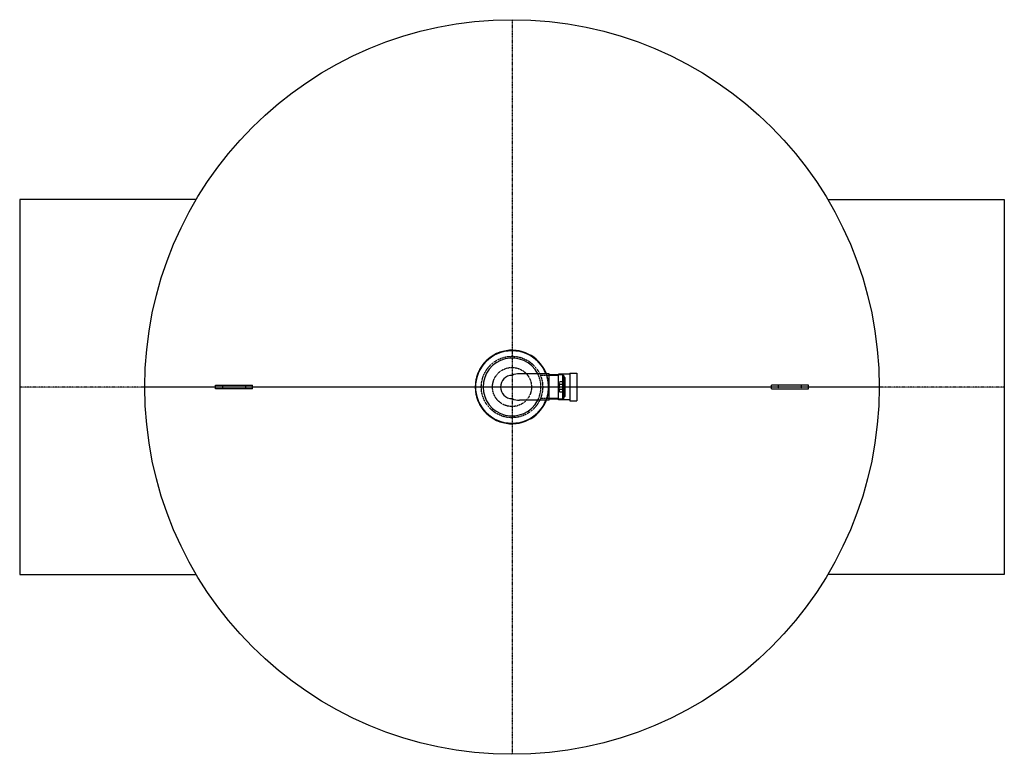
# Model space of a CAD drawing. Extents: x -425 to 425, y -317 to 317.
import ezdxf

# ---------------------------------------------------------------- set-up
doc = ezdxf.new("R2010")
doc.units = 0
doc.linetypes.add('DASHDOT', pattern=[1, 0.5, -0.25, 0, -0.25])
doc.linetypes.add('HIDDEN', pattern=[0.375, 0.25, -0.125])
doc.layers.get('0').update_dxf_attribs({"color": 252})
doc.layers.add('CP_AXIS', color=143, linetype='DASHDOT')
doc.layers.add('cp_hidde', color=203, linetype='HIDDEN')

msp = doc.modelspace()

# ---------------------------------------------------------------- linework, layer by layer
for p, q in [((-272.51, 161.95), (-425, 161.95)), ((-425, 161.95), (-425, -161.95)), ((272.51, 161.95), (425, 161.95)), ((425, 161.95), (425, -161.95)), ((32, 11.5), (6.57, 11.5)), ((40, 10), (29.87, 10)), ((32, 0), (32, 11.5)), ((44, 10.48), (32, 10.48)), ((40, -11), (40, 11)), ((50, 11), (40, 11)), ((44, 0), (44, 10.48)), ((45, 9.48), (44, 10.48)), ((45, 0), (45, 9.48)), ((50, 12), (50, -12)), ((50, 12), (56, 12)), ((56, 12), (56, -12)), ((-256, -1.5), (-256, 1.5)), ((-256, 1.5), (-224, 1.5)), ((-224, -1.5), (-224, 1.5)), ((32, -11.5), (32, 0)), ((44, -10.48), (44, 0)), ((45.5, 8.33), (45, 8.33)), ((45, -9.48), (45, 0)), ((45.5, 0), (45.5, 8.33)), ((46, 7.83), (45.5, 8.33)), ((45.5, -8.33), (45.5, 0)), ((46, 0), (46, 7.83)), ((46, -7.83), (46, 0)), ((256, 1.5), (224, 1.5)), ((224, -1.5), (224, 1.5)), ((256, -1.5), (256, 1.5)), ((-224, -1.5), (-256, -1.5)), ((45.5, -8.33), (45, -8.33)), ((46, -7.83), (45.5, -8.33)), ((224, -1.5), (256, -1.5)), ((32, -11.5), (6.57, -11.5)), ((40, -10), (29.87, -10)), ((44, -10.48), (32, -10.48)), ((50, -11), (40, -11)), ((45, -9.48), (44, -10.48)), ((50, -12), (56, -12)), ((-425, -161.95), (-272.51, -161.95)), ((425, -161.95), (272.51, -161.95))]:
    msp.add_line(p, q)
for radius in [317, 31.5]:
    msp.add_circle((0, 0), radius)
for centre, radius, start, end in [((0, 0), 31.75, 18.35844, 341.64156), ((0, 0), 31.5, 21.41252, 338.58748), ((0, 0), 25, 27.38711, 180), ((0.05, 0), 10.01, 90.28906, 269.71094), ((6.58, -3.77), 15.27, 90.02581, 115.52287), ((0, 0), 25, 180, 332.61289), ((6.58, 3.77), 15.27, 244.47713, 269.97419)]:
    msp.add_arc(centre, radius, start, end)
at = {"layer": 'CP_AXIS'}
for p, q in [((0, 317), (0, -317)), ((425, 0), (-425, 0)), ((317, 0), (-317, 0))]:
    msp.add_line(p, q, dxfattribs=at)
at = {"layer": 'cp_hidde'}
for p, q in [((29.87, 10), (24.54, 10)), ((-250, 1.5), (-250, -1.5)), ((-230, 1.5), (-230, -1.5)), ((41.1, 2.25), (41.1, 4.5)), ((46, 4.5), (41.1, 4.5)), ((41.1, -2.25), (41.1, 2.25)), ((46, 2.25), (41.1, 2.25)), ((230, -1.5), (230, 1.5)), ((250, -1.5), (250, 1.5)), ((41.1, -4.5), (41.1, -2.25)), ((46, -2.25), (41.1, -2.25)), ((46, -4.5), (41.1, -4.5)), ((29.87, -10), (24.54, -10))]:
    msp.add_line(p, q, dxfattribs=at)
for radius in [26.5, 16.85]:
    msp.add_circle((0, 0), radius, dxfattribs=at)
for radius, start, end in [(25, 332.61289, 27.38711), (31.5, 0, 21.41252), (31.75, 341.64156, 18.35841), (31.5, 338.58748, 0)]:
    msp.add_arc((0, 0), radius, start, end, dxfattribs=at)

doc.saveas('drawing.dxf')
